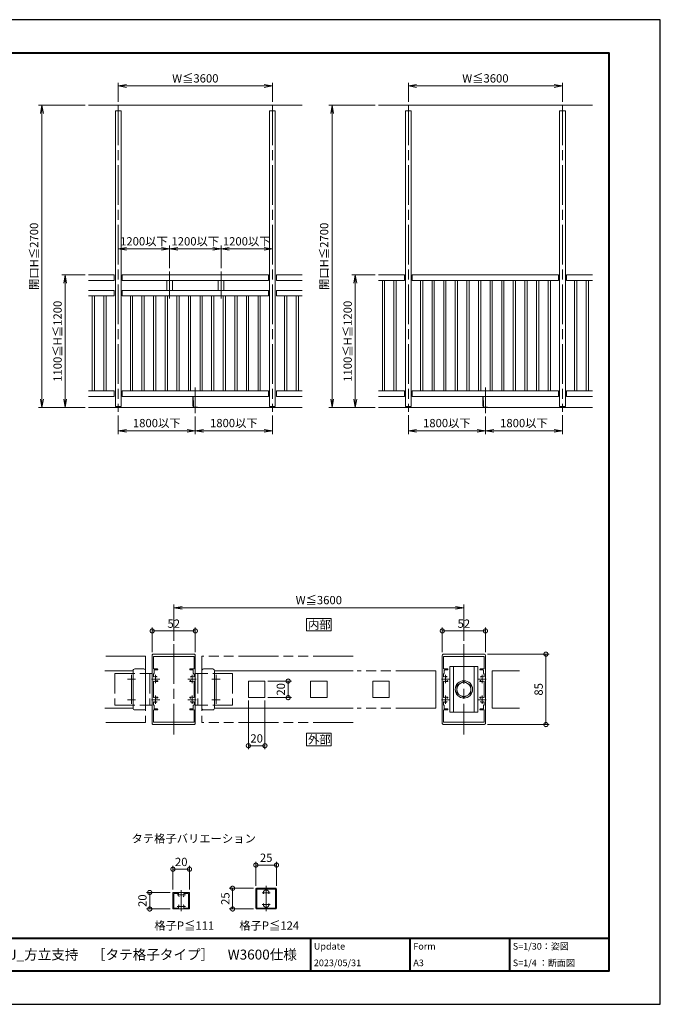
# Model space of a CAD drawing. Units: millimetres. Extents: x 0 to 1680, y 0 to 1188.
# Drawn here: x 907 to 1680, y 0 to 1188 of the extents above; entities that cross this region are included whole.
import ezdxf

# ---------------------------------------------------------------- set-up
doc = ezdxf.new("R2010")
doc.units = ezdxf.units.MM
doc.header["$LTSCALE"] = 4
for name, pattern in [('AM_ISO02W050', [7.5, 6, -1.5]), ('AM_ISO08W050', [18, 12, -1.5, 3, -1.5]), ('AM_ISO09W050', [22.5, 12, -1.5, 3, -1.5, 3, -1.5])]:
    doc.linetypes.add(name, pattern=pattern)
for name, color, linetype, lineweight in [('AM_0', 7, 'Continuous', 18), ('AM_1', 14, 'Continuous', 40), ('AM_11', 3, 'AM_ISO09W050', 9), ('AM_2', 40, 'Continuous', 9), ('AM_3', 6, 'AM_ISO02W050', 9), ('AM_5', 3, 'Continuous', 9), ('AM_7', 4, 'AM_ISO08W050', 9)]:
    doc.layers.add(name, color=color, linetype=linetype, lineweight=lineweight)
doc.layers.add('AM_VIEWS', color=1, linetype='Continuous', lineweight=25, plot=False)
doc.styles.add('ゴシック', font='msgothic.ttc')
doc.dimstyles.new('VF$0', dxfattribs={"dimtxt": 10, "dimasz": 10, "dimexe": 4, "dimexo": 4, "dimgap": 2.5, "dimtad": 1, "dimdsep": 46, "dimtxsty": 'ゴシック', "dimblk": 'DOTSMALL', "dimcen": 0, "dimclrd": 256, "dimclre": 256, "dimclrt": 2, "dimadec": 0, "dimazin": 2, "dimtp": 0.1, "dimtm": 0.1, "dimtfac": 0.71, "dimtmove": 0, "dimatfit": 3, "dimldrblk": 'OPEN30', "dimfxl": 1, "dimlwd": -1, "dimlwe": -1, "dimarcsym": 0})

# ---------------------------------------------------------------- blocks, each defined once
blk = doc.blocks.new('_DotSmall')
at = {"color": 0, "linetype": 'ByBlock', "const_width": 0.5}
blk.add_lwpolyline([(-0.0625, 0, 1), (0.0625, 0, 1)], format="xyb", close=True, dxfattribs=at)
blk = doc.blocks.new('*D18')
at = {"layer": 'AM_5', "linetype": 'Continuous'}
for p, q in [((1183, 366.5), (1183, 308)), ((1203, 366.5), (1203, 308)), ((1183, 312), (1203, 312))]:
    blk.add_line(p, q, dxfattribs=at)
at = {"layer": 'Defpoints', "color": 0}
for p in [(1183, 370.5), (1203, 370.5), (1203, 312)]:
    blk.add_point(p, dxfattribs=at)
at = {"layer": 'AM_5', "xscale": 10, "yscale": 10, "zscale": 10, "rotation": 180}
blk.add_blockref('_DotSmall', (1183, 312), dxfattribs=at)
at = {"layer": 'AM_5', "xscale": 10, "yscale": 10, "zscale": 10}
blk.add_blockref('_DotSmall', (1203, 312), dxfattribs=at)
at = {"layer": 'AM_5', "color": 2, "insert": (1193, 319.5), "char_height": 10, "attachment_point": 5, "style": 'ゴシック'}
blk.add_mtext('20', dxfattribs=at)
blk = doc.blocks.new('_Open30')
at = {"color": 0, "linetype": 'ByBlock', "lineweight": -2}
for p, q in [((-1, 0.267949), (0, 0)), ((0, 0), (-1, -0.267949)), ((0, 0), (-1, 0))]:
    blk.add_line(p, q, dxfattribs=at)
blk = doc.blocks.new('*D19')
at = {"layer": 'AM_5', "linetype": 'Continuous'}
for p, q in [((1206.5, 390), (1235, 390)), ((1231, 370), (1231, 390)), ((1206.5, 370), (1235, 370))]:
    blk.add_line(p, q, dxfattribs=at)
at = {"layer": 'Defpoints', "color": 0}
for p in [(1202.5, 390), (1231, 390), (1202.5, 370)]:
    blk.add_point(p, dxfattribs=at)
at = {"layer": 'AM_5', "xscale": 10, "yscale": 10, "zscale": 10}
for p, rotation in [((1231, 390), 90), ((1231, 370), 270)]:
    blk.add_blockref('_DotSmall', p, dxfattribs=dict(at, rotation=rotation))
at = {"layer": 'AM_5', "color": 2, "insert": (1223.5, 380), "char_height": 10, "attachment_point": 5, "rotation": 90, "style": 'ゴシック'}
blk.add_mtext('20', dxfattribs=at)
blk = doc.blocks.new('_Open')
at = {"color": 0, "linetype": 'ByBlock', "lineweight": -2}
for p, q in [((-1, 0.166667), (0, 0)), ((-1, -0.166667), (0, 0)), ((0, 0), (-1, 0))]:
    blk.add_line(p, q, dxfattribs=at)
blk = doc.blocks.new('*D20')
at = {"layer": 'AM_5', "linetype": 'Continuous'}
for p, q in [((1093, 438.5), (1093, 482.5)), ((1103, 478.5), (1433, 478.5)), ((1443, 438.5), (1443, 482.5))]:
    blk.add_line(p, q, dxfattribs=at)
at = {"layer": 'Defpoints', "color": 0}
for p in [(1443, 478.5), (1093, 434.5), (1443, 434.5)]:
    blk.add_point(p, dxfattribs=at)
at = {"layer": 'AM_5', "xscale": 10, "yscale": 10, "zscale": 10, "rotation": 180}
blk.add_blockref('_Open', (1093, 478.5), dxfattribs=at)
at = {"layer": 'AM_5', "xscale": 10, "yscale": 10, "zscale": 10}
blk.add_blockref('_Open', (1443, 478.5), dxfattribs=at)
at = {"layer": 'AM_5', "color": 2, "insert": (1268, 486.4), "char_height": 10, "attachment_point": 5, "style": 'ゴシック'}
blk.add_mtext('W≦3600', dxfattribs=at)
blk = doc.blocks.new('*D28')
at = {"layer": 'AM_5', "linetype": 'Continuous'}
for p, q in [((1192, 143), (1192, 172)), ((1192, 168), (1217, 168)), ((1217, 143), (1217, 172))]:
    blk.add_line(p, q, dxfattribs=at)
at = {"layer": 'Defpoints', "color": 0}
for p in [(1217, 168), (1192, 139), (1217, 139)]:
    blk.add_point(p, dxfattribs=at)
at = {"layer": 'AM_5', "xscale": 10, "yscale": 10, "zscale": 10, "rotation": 180}
blk.add_blockref('_DotSmall', (1192, 168), dxfattribs=at)
at = {"layer": 'AM_5', "xscale": 10, "yscale": 10, "zscale": 10}
blk.add_blockref('_DotSmall', (1217, 168), dxfattribs=at)
at = {"layer": 'AM_5', "color": 2, "insert": (1204.5, 175.5), "char_height": 10, "attachment_point": 5, "style": 'ゴシック'}
blk.add_mtext('25', dxfattribs=at)
blk = doc.blocks.new('*D29')
at = {"layer": 'AM_5', "linetype": 'Continuous'}
for p, q in [((1092, 138.5), (1092, 167)), ((1112, 138.5), (1112, 167)), ((1092, 163), (1112, 163))]:
    blk.add_line(p, q, dxfattribs=at)
at = {"layer": 'Defpoints', "color": 0}
for p in [(1112, 163), (1092, 134.5), (1112, 134.5)]:
    blk.add_point(p, dxfattribs=at)
at = {"layer": 'AM_5', "xscale": 10, "yscale": 10, "zscale": 10, "rotation": 180}
blk.add_blockref('_DotSmall', (1092, 163), dxfattribs=at)
at = {"layer": 'AM_5', "xscale": 10, "yscale": 10, "zscale": 10}
blk.add_blockref('_DotSmall', (1112, 163), dxfattribs=at)
at = {"layer": 'AM_5', "color": 2, "insert": (1102, 170.5), "char_height": 10, "attachment_point": 5, "style": 'ゴシック'}
blk.add_mtext('20', dxfattribs=at)
blk = doc.blocks.new('*D30')
at = {"layer": 'AM_5', "linetype": 'Continuous'}
for p, q in [((1088.5, 135), (1060, 135)), ((1064, 135), (1064, 115)), ((1088.5, 115), (1060, 115))]:
    blk.add_line(p, q, dxfattribs=at)
at = {"layer": 'Defpoints', "color": 0}
for p in [(1092.5, 135), (1064, 115), (1092.5, 115)]:
    blk.add_point(p, dxfattribs=at)
at = {"layer": 'AM_5', "xscale": 10, "yscale": 10, "zscale": 10}
for p, rotation in [((1064, 135), 90), ((1064, 115), 270)]:
    blk.add_blockref('_DotSmall', p, dxfattribs=dict(at, rotation=rotation))
at = {"layer": 'AM_5', "color": 2, "insert": (1056.5, 125), "char_height": 10, "attachment_point": 5, "rotation": 90, "style": 'ゴシック'}
blk.add_mtext('20', dxfattribs=at)
blk = doc.blocks.new('*D31')
at = {"layer": 'AM_5', "linetype": 'Continuous'}
for p, q in [((1189, 140), (1160, 140)), ((1164, 140), (1164, 115)), ((1189, 115), (1160, 115))]:
    blk.add_line(p, q, dxfattribs=at)
at = {"layer": 'Defpoints', "color": 0}
for p in [(1193, 140), (1164, 115), (1193, 115)]:
    blk.add_point(p, dxfattribs=at)
at = {"layer": 'AM_5', "xscale": 10, "yscale": 10, "zscale": 10}
for p, rotation in [((1164, 140), 90), ((1164, 115), 270)]:
    blk.add_blockref('_DotSmall', p, dxfattribs=dict(at, rotation=rotation))
at = {"layer": 'AM_5', "color": 2, "insert": (1156.5, 127.5), "char_height": 10, "attachment_point": 5, "rotation": 90, "style": 'ゴシック'}
blk.add_mtext('25', dxfattribs=at)
blk = doc.blocks.new('*D37')
at = {"layer": 'AM_5', "linetype": 'Continuous'}
for p, q in [((1067, 425), (1067, 454.5)), ((1119, 425), (1119, 454.5)), ((1067, 450.5), (1119, 450.5))]:
    blk.add_line(p, q, dxfattribs=at)
at = {"layer": 'Defpoints', "color": 0}
for p in [(1119, 450.5), (1067, 421), (1119, 421)]:
    blk.add_point(p, dxfattribs=at)
at = {"layer": 'AM_5', "xscale": 10, "yscale": 10, "zscale": 10, "rotation": 180}
blk.add_blockref('_DotSmall', (1067, 450.5), dxfattribs=at)
at = {"layer": 'AM_5', "xscale": 10, "yscale": 10, "zscale": 10}
blk.add_blockref('_DotSmall', (1119, 450.5), dxfattribs=at)
at = {"layer": 'AM_5', "color": 2, "insert": (1093, 458), "char_height": 10, "attachment_point": 5, "style": 'ゴシック'}
blk.add_mtext('52', dxfattribs=at)
blk = doc.blocks.new('*D38')
at = {"layer": 'AM_5', "linetype": 'Continuous'}
for p, q in [((1417, 425), (1417, 454.5)), ((1469, 425), (1469, 454.5)), ((1417, 450.5), (1469, 450.5))]:
    blk.add_line(p, q, dxfattribs=at)
at = {"layer": 'Defpoints', "color": 0}
for p in [(1469, 450.5), (1417, 421), (1469, 421)]:
    blk.add_point(p, dxfattribs=at)
at = {"layer": 'AM_5', "xscale": 10, "yscale": 10, "zscale": 10, "rotation": 180}
blk.add_blockref('_DotSmall', (1417, 450.5), dxfattribs=at)
at = {"layer": 'AM_5', "xscale": 10, "yscale": 10, "zscale": 10}
blk.add_blockref('_DotSmall', (1469, 450.5), dxfattribs=at)
at = {"layer": 'AM_5', "color": 2, "insert": (1443, 458), "char_height": 10, "attachment_point": 5, "style": 'ゴシック'}
blk.add_mtext('52', dxfattribs=at)
blk = doc.blocks.new('*D39')
at = {"layer": 'AM_5', "linetype": 'Continuous'}
for p, q in [((1471.5, 422.5), (1546, 422.5)), ((1542, 337.5), (1542, 422.5)), ((1471.5, 337.5), (1546, 337.5))]:
    blk.add_line(p, q, dxfattribs=at)
at = {"layer": 'Defpoints', "color": 0}
for p in [(1467.5, 422.5), (1542, 422.5), (1467.5, 337.5)]:
    blk.add_point(p, dxfattribs=at)
at = {"layer": 'AM_5', "xscale": 10, "yscale": 10, "zscale": 10}
for p, rotation in [((1542, 422.5), 90), ((1542, 337.5), 270)]:
    blk.add_blockref('_DotSmall', p, dxfattribs=dict(at, rotation=rotation))
at = {"layer": 'AM_5', "color": 2, "insert": (1534.5, 380), "char_height": 10, "attachment_point": 5, "rotation": 90, "style": 'ゴシック'}
blk.add_mtext('85', dxfattribs=at)
blk = doc.blocks.new('*D40')
at = {"layer": 'AM_5', "linetype": 'Continuous'}
for p, q in [((1026, 1088.7), (1026, 1112)), ((1036, 1108), (1202, 1108)), ((1212, 1088.7), (1212, 1112))]:
    blk.add_line(p, q, dxfattribs=at)
at = {"layer": 'Defpoints', "color": 0}
for p in [(1212, 1108), (1026, 1084.7), (1212, 1084.7)]:
    blk.add_point(p, dxfattribs=at)
at = {"layer": 'AM_5', "xscale": 10, "yscale": 10, "zscale": 10, "rotation": 180}
blk.add_blockref('_Open', (1026, 1108), dxfattribs=at)
at = {"layer": 'AM_5', "xscale": 10, "yscale": 10, "zscale": 10}
blk.add_blockref('_Open', (1212, 1108), dxfattribs=at)
at = {"layer": 'AM_5', "color": 2, "insert": (1119, 1115.9), "char_height": 10, "attachment_point": 5, "style": 'ゴシック'}
blk.add_mtext('W≦3600', dxfattribs=at)
blk = doc.blocks.new('*D41')
at = {"layer": 'AM_5', "linetype": 'Continuous'}
for p, q in [((1026, 710.3), (1026, 688)), ((1119, 709.3), (1119, 688)), ((1036, 692), (1109, 692))]:
    blk.add_line(p, q, dxfattribs=at)
at = {"layer": 'Defpoints', "color": 0}
for p in [(1026, 714.3), (1119, 713.3), (1119, 692)]:
    blk.add_point(p, dxfattribs=at)
at = {"layer": 'AM_5', "xscale": 10, "yscale": 10, "zscale": 10, "rotation": 180}
blk.add_blockref('_Open', (1026, 692), dxfattribs=at)
at = {"layer": 'AM_5', "xscale": 10, "yscale": 10, "zscale": 10}
blk.add_blockref('_Open', (1119, 692), dxfattribs=at)
at = {"layer": 'AM_5', "color": 2, "insert": (1072.5, 700), "char_height": 10, "attachment_point": 5, "style": 'ゴシック'}
blk.add_mtext('1800以下', dxfattribs=at)
blk = doc.blocks.new('*D42')
at = {"layer": 'AM_5', "linetype": 'Continuous'}
for p, q in [((1119, 709.3), (1119, 688)), ((1212, 710.3), (1212, 688)), ((1129, 692), (1202, 692))]:
    blk.add_line(p, q, dxfattribs=at)
at = {"layer": 'Defpoints', "color": 0}
for p in [(1119, 713.3), (1212, 714.3), (1212, 692)]:
    blk.add_point(p, dxfattribs=at)
at = {"layer": 'AM_5', "xscale": 10, "yscale": 10, "zscale": 10, "rotation": 180}
blk.add_blockref('_Open', (1119, 692), dxfattribs=at)
at = {"layer": 'AM_5', "xscale": 10, "yscale": 10, "zscale": 10}
blk.add_blockref('_Open', (1212, 692), dxfattribs=at)
at = {"layer": 'AM_5', "color": 2, "insert": (1165.5, 700), "char_height": 10, "attachment_point": 5, "style": 'ゴシック'}
blk.add_mtext('1800以下', dxfattribs=at)
blk = doc.blocks.new('*D43')
at = {"layer": 'AM_5', "linetype": 'Continuous'}
for p, q in [((986, 880), (958, 880)), ((962, 870), (962, 730)), ((986, 720), (958, 720))]:
    blk.add_line(p, q, dxfattribs=at)
at = {"layer": 'Defpoints', "color": 0}
for p in [(990, 880), (962, 720), (990, 720)]:
    blk.add_point(p, dxfattribs=at)
at = {"layer": 'AM_5', "xscale": 10, "yscale": 10, "zscale": 10}
for p, rotation in [((962, 880), 90), ((962, 720), 270)]:
    blk.add_blockref('_Open', p, dxfattribs=dict(at, rotation=rotation))
at = {"layer": 'AM_5', "color": 2, "insert": (954.1, 800), "char_height": 10, "attachment_point": 5, "rotation": 90, "style": 'ゴシック'}
blk.add_mtext('1100≦H≦1200', dxfattribs=at)
blk = doc.blocks.new('*D44')
at = {"layer": 'AM_5', "linetype": 'Continuous'}
for p, q in [((986, 1085), (930, 1085)), ((934, 1075), (934, 730)), ((986, 720), (930, 720))]:
    blk.add_line(p, q, dxfattribs=at)
at = {"layer": 'Defpoints', "color": 0}
for p in [(990, 1085), (934, 720), (990, 720)]:
    blk.add_point(p, dxfattribs=at)
at = {"layer": 'AM_5', "xscale": 10, "yscale": 10, "zscale": 10}
for p, rotation in [((934, 1085), 90), ((934, 720), 270)]:
    blk.add_blockref('_Open', p, dxfattribs=dict(at, rotation=rotation))
at = {"layer": 'AM_5', "color": 2, "insert": (925.7, 902.5), "char_height": 10, "attachment_point": 5, "rotation": 90, "style": 'ゴシック'}
blk.add_mtext('開口H≦2700', dxfattribs=at)
blk = doc.blocks.new('*D45')
at = {"layer": 'AM_5', "linetype": 'Continuous'}
for p, q in [((1088, 888), (1088, 915.4)), ((1078, 911.4), (1036, 911.4))]:
    blk.add_line(p, q, dxfattribs=at)
at = {"layer": 'Defpoints', "color": 0}
for p in [(1026, 911.4), (1026, 884), (1088, 884)]:
    blk.add_point(p, dxfattribs=at)
at = {"layer": 'AM_5', "xscale": 10, "yscale": 10, "zscale": 10, "rotation": 180}
blk.add_blockref('_Open', (1026, 911.4), dxfattribs=at)
at = {"layer": 'AM_5', "xscale": 10, "yscale": 10, "zscale": 10}
blk.add_blockref('_Open', (1088, 911.4), dxfattribs=at)
at = {"layer": 'AM_5', "color": 2, "insert": (1057, 919.3), "char_height": 10, "attachment_point": 5, "style": 'ゴシック'}
blk.add_mtext('1200以下', dxfattribs=at)
blk = doc.blocks.new('*D46')
at = {"layer": 'AM_5', "linetype": 'Continuous'}
for p, q in [((1088, 888), (1088, 915.4)), ((1150, 888), (1150, 915.4)), ((1098, 911.4), (1140, 911.4))]:
    blk.add_line(p, q, dxfattribs=at)
at = {"layer": 'Defpoints', "color": 0}
for p in [(1150, 911.4), (1088, 884), (1150, 884)]:
    blk.add_point(p, dxfattribs=at)
at = {"layer": 'AM_5', "xscale": 10, "yscale": 10, "zscale": 10, "rotation": 180}
blk.add_blockref('_Open', (1088, 911.4), dxfattribs=at)
at = {"layer": 'AM_5', "xscale": 10, "yscale": 10, "zscale": 10}
blk.add_blockref('_Open', (1150, 911.4), dxfattribs=at)
at = {"layer": 'AM_5', "color": 2, "insert": (1119, 919.3), "char_height": 10, "attachment_point": 5, "style": 'ゴシック'}
blk.add_mtext('1200以下', dxfattribs=at)
blk = doc.blocks.new('*D47')
at = {"layer": 'AM_5', "linetype": 'Continuous'}
for p, q in [((1150, 888), (1150, 915.4)), ((1160, 911.4), (1202, 911.4))]:
    blk.add_line(p, q, dxfattribs=at)
at = {"layer": 'Defpoints', "color": 0}
for p in [(1212, 911.4), (1150, 884), (1212, 884)]:
    blk.add_point(p, dxfattribs=at)
at = {"layer": 'AM_5', "xscale": 10, "yscale": 10, "zscale": 10, "rotation": 180}
blk.add_blockref('_Open', (1150, 911.4), dxfattribs=at)
at = {"layer": 'AM_5', "xscale": 10, "yscale": 10, "zscale": 10}
blk.add_blockref('_Open', (1212, 911.4), dxfattribs=at)
at = {"layer": 'AM_5', "color": 2, "insert": (1181, 919.3), "char_height": 10, "attachment_point": 5, "style": 'ゴシック'}
blk.add_mtext('1200以下', dxfattribs=at)
blk = doc.blocks.new('*D48')
at = {"layer": 'AM_5', "linetype": 'Continuous'}
for p, q in [((1376, 710.7), (1376, 688)), ((1469, 709.3), (1469, 688)), ((1386, 692), (1459, 692))]:
    blk.add_line(p, q, dxfattribs=at)
at = {"layer": 'Defpoints', "color": 0}
for p in [(1376, 714.7), (1469, 713.3), (1469, 692)]:
    blk.add_point(p, dxfattribs=at)
at = {"layer": 'AM_5', "xscale": 10, "yscale": 10, "zscale": 10, "rotation": 180}
blk.add_blockref('_Open', (1376, 692), dxfattribs=at)
at = {"layer": 'AM_5', "xscale": 10, "yscale": 10, "zscale": 10}
blk.add_blockref('_Open', (1469, 692), dxfattribs=at)
at = {"layer": 'AM_5', "color": 2, "insert": (1422.5, 700), "char_height": 10, "attachment_point": 5, "style": 'ゴシック'}
blk.add_mtext('1800以下', dxfattribs=at)
blk = doc.blocks.new('*D49')
at = {"layer": 'AM_5', "linetype": 'Continuous'}
for p, q in [((1469, 709.3), (1469, 688)), ((1562, 710.7), (1562, 688)), ((1479, 692), (1552, 692))]:
    blk.add_line(p, q, dxfattribs=at)
at = {"layer": 'Defpoints', "color": 0}
for p in [(1469, 713.3), (1562, 714.7), (1562, 692)]:
    blk.add_point(p, dxfattribs=at)
at = {"layer": 'AM_5', "xscale": 10, "yscale": 10, "zscale": 10, "rotation": 180}
blk.add_blockref('_Open', (1469, 692), dxfattribs=at)
at = {"layer": 'AM_5', "xscale": 10, "yscale": 10, "zscale": 10}
blk.add_blockref('_Open', (1562, 692), dxfattribs=at)
at = {"layer": 'AM_5', "color": 2, "insert": (1515.5, 700), "char_height": 10, "attachment_point": 5, "style": 'ゴシック'}
blk.add_mtext('1800以下', dxfattribs=at)
blk = doc.blocks.new('*D50')
at = {"layer": 'AM_5', "linetype": 'Continuous'}
for p, q in [((1376, 1088.7), (1376, 1112)), ((1386, 1108), (1552, 1108)), ((1562, 1088.7), (1562, 1112))]:
    blk.add_line(p, q, dxfattribs=at)
at = {"layer": 'Defpoints', "color": 0}
for p in [(1562, 1108), (1376, 1084.7), (1562, 1084.7)]:
    blk.add_point(p, dxfattribs=at)
at = {"layer": 'AM_5', "xscale": 10, "yscale": 10, "zscale": 10, "rotation": 180}
blk.add_blockref('_Open', (1376, 1108), dxfattribs=at)
at = {"layer": 'AM_5', "xscale": 10, "yscale": 10, "zscale": 10}
blk.add_blockref('_Open', (1562, 1108), dxfattribs=at)
at = {"layer": 'AM_5', "color": 2, "insert": (1469, 1115.9), "char_height": 10, "attachment_point": 5, "style": 'ゴシック'}
blk.add_mtext('W≦3600', dxfattribs=at)
blk = doc.blocks.new('*D51')
at = {"layer": 'AM_5', "linetype": 'Continuous'}
for p, q in [((1336, 880), (1308, 880)), ((1312, 870), (1312, 730)), ((1336, 720), (1308, 720))]:
    blk.add_line(p, q, dxfattribs=at)
at = {"layer": 'Defpoints', "color": 0}
for p in [(1340, 880), (1312, 720), (1340, 720)]:
    blk.add_point(p, dxfattribs=at)
at = {"layer": 'AM_5', "xscale": 10, "yscale": 10, "zscale": 10}
for p, rotation in [((1312, 880), 90), ((1312, 720), 270)]:
    blk.add_blockref('_Open', p, dxfattribs=dict(at, rotation=rotation))
at = {"layer": 'AM_5', "color": 2, "insert": (1304.1, 800), "char_height": 10, "attachment_point": 5, "rotation": 90, "style": 'ゴシック'}
blk.add_mtext('1100≦H≦1200', dxfattribs=at)
blk = doc.blocks.new('*D52')
at = {"layer": 'AM_5', "linetype": 'Continuous'}
for p, q in [((1336, 1085), (1280, 1085)), ((1284, 1075), (1284, 730)), ((1336, 720), (1280, 720))]:
    blk.add_line(p, q, dxfattribs=at)
at = {"layer": 'Defpoints', "color": 0}
for p in [(1340, 1085), (1284, 720), (1340, 720)]:
    blk.add_point(p, dxfattribs=at)
at = {"layer": 'AM_5', "xscale": 10, "yscale": 10, "zscale": 10}
for p, rotation in [((1284, 1085), 90), ((1284, 720), 270)]:
    blk.add_blockref('_Open', p, dxfattribs=dict(at, rotation=rotation))
at = {"layer": 'AM_5', "color": 2, "insert": (1275.7, 902.5), "char_height": 10, "attachment_point": 5, "rotation": 90, "style": 'ゴシック'}
blk.add_mtext('開口H≦2700', dxfattribs=at)

msp = doc.modelspace()

# ---------------------------------------------------------------- linework, layer by layer
at = {"layer": 'AM_0'}
for p, q in [((1022.533, 1078), (1029.467, 1078)), ((1022.533, 1078), (1022.533, 721.333)), ((1029.467, 1078), (1029.467, 721.333)), ((1208.533, 1078), (1215.467, 1078)), ((1208.533, 1078), (1208.533, 721.333)), ((1215.467, 1078), (1215.467, 721.333)), ((1372.533, 1078), (1379.467, 1078)), ((1372.533, 1078), (1372.533, 721.333)), ((1379.467, 1078), (1379.467, 721.333)), ((1558.533, 1078), (1565.467, 1078)), ((1558.533, 1078), (1558.533, 721.333)), ((1565.467, 1078), (1565.467, 721.333)), ((1021.2, 880), (990, 880)), ((1021.2, 880), (1021.2, 873.333)), ((1030.8, 880), (1207.2, 880)), ((1030.8, 880), (1030.8, 873.333)), ((1207.2, 880), (1207.2, 873.333)), ((1216.8, 880), (1248, 880)), ((1216.8, 880), (1216.8, 873.333)), ((1371.2, 880), (1340, 880)), ((1371.2, 880), (1371.2, 873.333)), ((1380.8, 880), (1557.2, 880)), ((1380.8, 880), (1380.8, 873.333)), ((1557.2, 880), (1557.2, 873.333)), ((1566.8, 880), (1598, 880)), ((1566.8, 880), (1566.8, 873.333)), ((1021.2, 873.333), (990, 873.333)), ((1030.8, 873.333), (1207.2, 873.333)), ((1084.667, 873.333), (1084.667, 861.333)), ((1091.333, 873.333), (1091.333, 861.333)), ((1146.667, 873.333), (1146.667, 861.333)), ((1153.333, 873.333), (1153.333, 861.333)), ((1216.8, 873.333), (1248, 873.333)), ((1371.2, 873.333), (1340, 873.333)), ((1344.667, 873.333), (1344.667, 740)), ((1347.333, 873.333), (1347.333, 740)), ((1358.667, 873.333), (1358.667, 740)), ((1361.333, 873.333), (1361.333, 740)), ((1380.8, 873.333), (1557.2, 873.333)), ((1390.667, 873.333), (1390.667, 740)), ((1393.333, 873.333), (1393.333, 740)), ((1404.667, 873.333), (1404.667, 740)), ((1407.333, 873.333), (1407.333, 740)), ((1418.667, 873.333), (1418.667, 740)), ((1421.333, 873.333), (1421.333, 740)), ((1432.667, 873.333), (1432.667, 740)), ((1435.333, 873.333), (1435.333, 740)), ((1446.667, 873.333), (1446.667, 740)), ((1449.333, 873.333), (1449.333, 740)), ((1460.667, 873.333), (1460.667, 740)), ((1463.333, 873.333), (1463.333, 740)), ((1474.667, 873.333), (1474.667, 740)), ((1477.333, 873.333), (1477.333, 740)), ((1488.667, 873.333), (1488.667, 740)), ((1491.333, 873.333), (1491.333, 740)), ((1502.667, 873.333), (1502.667, 740)), ((1505.333, 873.333), (1505.333, 740)), ((1516.667, 873.333), (1516.667, 740)), ((1519.333, 873.333), (1519.333, 740)), ((1530.667, 873.333), (1530.667, 740)), ((1533.333, 873.333), (1533.333, 740)), ((1544.667, 873.333), (1544.667, 740)), ((1547.333, 873.333), (1547.333, 740)), ((1566.8, 873.333), (1598, 873.333)), ((1576.667, 873.333), (1576.667, 740)), ((1579.333, 873.333), (1579.333, 740)), ((1590.667, 873.333), (1590.667, 740)), ((1593.333, 873.333), (1593.333, 740)), ((1021.2, 861.333), (990, 861.333)), ((1021.2, 854.667), (1021.2, 861.333)), ((1030.8, 861.333), (1207.2, 861.333)), ((1030.8, 861.333), (1030.8, 854.667)), ((1207.2, 861.333), (1207.2, 854.667)), ((1216.8, 861.333), (1248, 861.333)), ((1216.8, 854.667), (1216.8, 861.333)), ((1021.2, 854.667), (990, 854.667)), ((994.667, 854.667), (994.667, 740)), ((997.333, 854.667), (997.333, 740)), ((1008.667, 854.667), (1008.667, 740)), ((1011.333, 854.667), (1011.333, 740)), ((1030.8, 854.667), (1207.2, 854.667)), ((1040.667, 854.667), (1040.667, 740)), ((1043.333, 854.667), (1043.333, 740)), ((1054.667, 854.667), (1054.667, 740)), ((1057.333, 854.667), (1057.333, 740)), ((1068.667, 854.667), (1068.667, 740)), ((1071.333, 854.667), (1071.333, 740)), ((1082.667, 854.667), (1082.667, 740)), ((1085.333, 854.667), (1085.333, 740)), ((1096.667, 854.667), (1096.667, 740)), ((1099.333, 854.667), (1099.333, 740)), ((1110.667, 854.667), (1110.667, 740)), ((1113.333, 854.667), (1113.333, 740)), ((1124.667, 854.667), (1124.667, 740)), ((1127.333, 854.667), (1127.333, 740)), ((1138.667, 854.667), (1138.667, 740)), ((1141.333, 854.667), (1141.333, 740)), ((1152.667, 854.667), (1152.667, 740)), ((1155.333, 854.667), (1155.333, 740)), ((1166.667, 854.667), (1166.667, 740)), ((1169.333, 854.667), (1169.333, 740)), ((1180.667, 854.667), (1180.667, 740)), ((1183.333, 854.667), (1183.333, 740)), ((1194.667, 854.667), (1194.667, 740)), ((1197.333, 854.667), (1197.333, 740)), ((1216.8, 854.667), (1248, 854.667)), ((1226.667, 854.667), (1226.667, 740)), ((1229.333, 854.667), (1229.333, 740)), ((1240.667, 854.667), (1240.667, 740)), ((1243.333, 854.667), (1243.333, 740)), ((1021.2, 740), (990, 740)), ((1021.2, 733.333), (1021.2, 740)), ((1030.8, 740), (1207.2, 740)), ((1030.8, 733.333), (1030.8, 740)), ((1207.2, 733.333), (1207.2, 740)), ((1216.8, 740), (1248, 740)), ((1216.8, 733.333), (1216.8, 740)), ((1371.2, 740), (1340, 740)), ((1371.2, 733.333), (1371.2, 740)), ((1380.8, 740), (1557.2, 740)), ((1380.8, 733.333), (1380.8, 740)), ((1557.2, 733.333), (1557.2, 740)), ((1566.8, 740), (1598, 740)), ((1566.8, 733.333), (1566.8, 740)), ((1021.2, 733.333), (990, 733.333)), ((1030.8, 733.333), (1207.2, 733.333)), ((1115.8, 722), (1115.8, 733.333)), ((1116.333, 722), (1116.333, 733.333)), ((1116.333, 728.667), (1116.333, 720.267)), ((1116.333, 728.667), (1116.867, 728.667)), ((1116.867, 728.667), (1116.867, 720.533)), ((1216.8, 733.333), (1248, 733.333)), ((1371.2, 733.333), (1340, 733.333)), ((1380.8, 733.333), (1557.2, 733.333)), ((1465.8, 722), (1465.8, 733.333)), ((1466.333, 722), (1466.333, 733.333)), ((1466.333, 728.667), (1466.333, 720.267)), ((1466.333, 728.667), (1466.867, 728.667)), ((1466.867, 728.667), (1466.867, 720.533)), ((1566.8, 733.333), (1598, 733.333)), ((1022.533, 721.333), (1029.467, 721.333)), ((1115.8, 722), (1116.333, 722)), ((1121.667, 720), (1116.6, 720)), ((1121.667, 720.533), (1116.867, 720.533)), ((1121.667, 720.533), (1121.667, 720)), ((1208.533, 721.333), (1215.467, 721.333)), ((1372.533, 721.333), (1379.467, 721.333)), ((1465.8, 722), (1466.333, 722)), ((1471.667, 720), (1466.6, 720)), ((1471.667, 720.533), (1466.867, 720.533)), ((1471.667, 720.533), (1471.667, 720)), ((1558.533, 721.333), (1565.467, 721.333)), ((1067, 392.8), (1067, 421)), ((1068.5, 405.2), (1068.5, 419.6)), ((1068.5, 419.6), (1117.5, 419.6)), ((1068.502, 422.5), (1117.498, 422.5)), ((1117.5, 405.2), (1117.5, 419.6)), ((1119, 392.8), (1119, 421)), ((1417, 392.8), (1417, 421)), ((1418.5, 405.2), (1418.5, 419.6)), ((1418.5, 419.6), (1467.5, 419.6)), ((1418.502, 422.5), (1467.498, 422.5)), ((1467.5, 405.2), (1467.5, 419.6)), ((1469, 392.8), (1469, 421)), ((1046, 404.7), (1057, 404.7)), ((1069, 404.7), (1073.1, 404.7)), ((1117, 404.7), (1112.9, 404.7)), ((1140, 404.7), (1129, 404.7)), ((1419, 404.7), (1423.1, 404.7)), ((1426, 407.5), (1426, 352.5)), ((1426, 407.5), (1460, 407.5)), ((1430.5, 407.5), (1430.5, 352.5)), ((1455.5, 407.5), (1455.5, 352.5)), ((1460, 407.5), (1460, 352.5)), ((1467, 404.7), (1462.9, 404.7)), ((1044, 402.5), (1010, 402.5)), ((1044, 357.3), (1044, 402.7)), ((1059, 357.3), (1059, 402.7)), ((1059, 399), (1067, 399)), ((1067, 399), (1067, 361)), ((1067.3, 392.5), (1067, 392.8)), ((1067.3, 392.5), (1067, 392.2)), ((1067, 367.8), (1067, 392.2)), ((1069.4, 399.5), (1068.4, 398.5)), ((1068.4, 395.546), (1068.4, 398.5)), ((1069.4, 403), (1069.4, 399.5)), ((1069.9, 403.5), (1073.1, 403.5)), ((1116.1, 403.5), (1112.9, 403.5)), ((1116.6, 403), (1116.6, 399.5)), ((1116.6, 399.5), (1117.6, 398.5)), ((1117.6, 395.546), (1117.6, 398.5)), ((1118.7, 392.5), (1119, 392.8)), ((1118.7, 392.5), (1119, 392.2)), ((1127, 399), (1119, 399)), ((1119, 399), (1119, 361)), ((1119, 367.8), (1119, 392.2)), ((1127, 357.3), (1127, 402.7)), ((1142, 357.3), (1142, 402.7)), ((1142, 402.5), (1309.25, 402.5)), ((1417.3, 392.5), (1417, 392.8)), ((1417.3, 392.5), (1417, 392.2)), ((1417, 367.8), (1417, 392.2)), ((1419.4, 399.5), (1418.4, 398.5)), ((1418.4, 395.546), (1418.4, 398.5)), ((1419.4, 403), (1419.4, 399.5)), ((1419.9, 403.5), (1423.1, 403.5)), ((1466.1, 403.5), (1462.9, 403.5)), ((1466.6, 403), (1466.6, 399.5)), ((1466.6, 399.5), (1467.6, 398.5)), ((1467.6, 395.546), (1467.6, 398.5)), ((1468.7, 392.5), (1469, 392.8)), ((1468.7, 392.5), (1469, 392.2)), ((1469, 367.8), (1469, 392.2)), ((1068.4, 370.546), (1068.4, 389.454)), ((1073.7, 389.3), (1071, 389.3)), ((1072.75, 391.051), (1072.75, 390.3)), ((1072.75, 390.3), (1073.2, 390.3)), ((1073.7, 389.8), (1073.7, 389.3)), ((1112.3, 389.8), (1112.3, 389.3)), ((1112.3, 389.3), (1115, 389.3)), ((1113.25, 390.3), (1112.8, 390.3)), ((1113.25, 391.051), (1113.25, 390.3)), ((1117.6, 370.546), (1117.6, 389.454)), ((1183, 389.5), (1183, 370.5)), ((1202.5, 390), (1183.5, 390)), ((1203, 389.5), (1203, 370.5)), ((1258, 389.5), (1258, 370.5)), ((1277.5, 390), (1258.5, 390)), ((1278, 389.5), (1278, 370.5)), ((1418.4, 370.546), (1418.4, 389.454)), ((1423.7, 389.3), (1421, 389.3)), ((1422.75, 391.051), (1422.75, 390.3)), ((1422.75, 390.3), (1423.2, 390.3)), ((1423.7, 389.8), (1423.7, 389.3)), ((1434.5, 384.908), (1443, 389.815)), ((1434.5, 384.908), (1434.5, 375.093)), ((1443, 389.815), (1451.5, 384.908)), ((1451.5, 384.908), (1451.5, 375.093)), ((1462.3, 389.8), (1462.3, 389.3)), ((1462.3, 389.3), (1465, 389.3)), ((1463.25, 390.3), (1462.8, 390.3)), ((1463.25, 391.051), (1463.25, 390.3)), ((1467.6, 370.546), (1467.6, 389.454)), ((1073.7, 370.7), (1071, 370.7)), ((1072.75, 368.949), (1072.75, 369.7)), ((1072.75, 369.7), (1073.2, 369.7)), ((1073.7, 370.2), (1073.7, 370.7)), ((1112.3, 370.2), (1112.3, 370.7)), ((1112.3, 370.7), (1115, 370.7)), ((1113.25, 369.7), (1112.8, 369.7)), ((1113.25, 368.949), (1113.25, 369.7)), ((1202.5, 370), (1183.5, 370)), ((1277.5, 370), (1258.5, 370)), ((1423.7, 370.7), (1421, 370.7)), ((1422.75, 368.949), (1422.75, 369.7)), ((1422.75, 369.7), (1423.2, 369.7)), ((1423.7, 370.2), (1423.7, 370.7)), ((1434.5, 375.093), (1443, 370.185)), ((1443, 370.185), (1451.5, 375.093)), ((1462.3, 370.2), (1462.3, 370.7)), ((1462.3, 370.7), (1465, 370.7)), ((1463.25, 369.7), (1462.8, 369.7)), ((1463.25, 368.949), (1463.25, 369.7)), ((1044, 357.5), (1010, 357.5)), ((1059, 361), (1067, 361)), ((1067.3, 367.5), (1067, 367.8)), ((1067.3, 367.5), (1067, 367.2)), ((1067, 339), (1067, 367.2)), ((1068.4, 361.5), (1068.4, 364.454)), ((1069.4, 360.5), (1068.4, 361.5)), ((1069.4, 357), (1069.4, 360.5)), ((1069.9, 356.5), (1073.1, 356.5)), ((1116.1, 356.5), (1112.9, 356.5)), ((1116.6, 360.5), (1117.6, 361.5)), ((1116.6, 357), (1116.6, 360.5)), ((1117.6, 361.5), (1117.6, 364.454)), ((1118.7, 367.5), (1119, 367.8)), ((1118.7, 367.5), (1119, 367.2)), ((1119, 339), (1119, 367.2)), ((1127, 361), (1119, 361)), ((1142, 357.5), (1309.25, 357.5)), ((1417.3, 367.5), (1417, 367.8)), ((1417.3, 367.5), (1417, 367.2)), ((1417, 339), (1417, 367.2)), ((1418.4, 361.5), (1418.4, 364.454)), ((1419.4, 360.5), (1418.4, 361.5)), ((1419.4, 357), (1419.4, 360.5)), ((1419.9, 356.5), (1423.1, 356.5)), ((1466.1, 356.5), (1462.9, 356.5)), ((1466.6, 360.5), (1467.6, 361.5)), ((1466.6, 357), (1466.6, 360.5)), ((1467.6, 361.5), (1467.6, 364.454)), ((1468.7, 367.5), (1469, 367.8)), ((1468.7, 367.5), (1469, 367.2)), ((1469, 339), (1469, 367.2)), ((1046, 355.3), (1057, 355.3)), ((1068.5, 340.4), (1068.5, 354.8)), ((1069, 355.3), (1073.1, 355.3)), ((1117, 355.3), (1112.9, 355.3)), ((1117.5, 340.4), (1117.5, 354.8)), ((1140, 355.3), (1129, 355.3)), ((1418.5, 340.4), (1418.5, 354.8)), ((1419, 355.3), (1423.1, 355.3)), ((1460, 352.5), (1426, 352.5)), ((1467, 355.3), (1462.9, 355.3)), ((1467.5, 340.4), (1467.5, 354.8)), ((1068.5, 340.4), (1117.5, 340.4)), ((1068.502, 337.5), (1117.498, 337.5)), ((1418.5, 340.4), (1467.5, 340.4)), ((1418.502, 337.5), (1467.498, 337.5)), ((1092, 134.5), (1092, 115.5)), ((1092.5, 135), (1111.5, 135)), ((1093.2, 133.8), (1098.429, 133.8)), ((1093.2, 133.8), (1093.2, 116.2)), ((1105.571, 133.8), (1110.8, 133.8)), ((1110.8, 133.8), (1110.8, 116.2)), ((1112, 134.5), (1112, 115.5)), ((1192, 139), (1192, 116)), ((1216, 140), (1193, 140)), ((1193.2, 139), (1193.2, 116)), ((1202.961, 139), (1193.2, 139)), ((1215.8, 139), (1206.039, 139)), ((1215.8, 116), (1215.8, 139)), ((1217, 116), (1217, 139)), ((1092.5, 115), (1111.5, 115)), ((1093.2, 116.2), (1098.429, 116.2)), ((1105.571, 116.2), (1110.8, 116.2)), ((1193, 115), (1216, 115)), ((1193.2, 116), (1202.961, 116)), ((1206.039, 116), (1215.8, 116))]:
    msp.add_line(p, q, dxfattribs=at)
for points in [[(1253, 450.5), (1283, 450.5), (1283, 465.5), (1253, 465.5)], [(1253, 312.012), (1283, 312.012), (1283, 327.012), (1253, 327.012)]]:
    msp.add_lwpolyline(points, close=True, dxfattribs=at)
for radius in [10.5, 8.5]:
    msp.add_circle((1443, 380), radius, dxfattribs=at)
for centre, radius, start, end in [((1116.6, 720.267), 0.267, 180, 270), ((1466.6, 720.267), 0.267, 180, 270), ((1068.5, 421), 1.5, 89.933841, 180), ((1117.5, 421), 1.5, 0, 90.066159), ((1418.5, 421), 1.5, 89.933841, 180), ((1467.5, 421), 1.5, 0, 90.066159), ((1046, 402.7), 2, 89.999999, 180.000009), ((1057, 402.7), 2, 0, 90.000003), ((1069, 405.2), 0.5, 180, 270), ((1073.1, 404.1), 0.6, 270, 90), ((1112.9, 404.1), 0.6, 90, 270), ((1117, 405.2), 0.5, 270, 0), ((1129, 402.7), 2, 89.999997, 180), ((1140, 402.7), 2, 359.999991, 90.000001), ((1419, 405.2), 0.5, 180, 270), ((1423.1, 404.1), 0.6, 270, 90), ((1462.9, 404.1), 0.6, 90, 270), ((1467, 405.2), 0.5, 270, 0), ((1068.9, 395.546), 0.5, 180, 304.58107), ((1071, 392.5), 3.2, 70.06701, 124.58107), ((1069.9, 403), 0.5, 90, 180), ((1071.75, 394.568), 1, 359.999321, 70.06701), ((1114.25, 394.568), 1, 109.93299, 180.000679), ((1115, 392.5), 3.2, 55.41893, 109.93299), ((1116.1, 403), 0.5, 0, 90), ((1117.1, 395.546), 0.5, 235.41893, 0), ((1418.9, 395.546), 0.5, 180, 304.58107), ((1421, 392.5), 3.2, 70.06701, 124.58107), ((1419.9, 403), 0.5, 90, 180), ((1421.75, 394.568), 1, 359.999321, 70.06701), ((1464.25, 394.568), 1, 109.93299, 180.000679), ((1465, 392.5), 3.2, 55.41893, 109.93299), ((1466.1, 403), 0.5, 0, 90), ((1467.1, 395.546), 0.5, 235.41893, 0), ((1068.9, 389.454), 0.5, 55.41893, 180), ((1071, 392.5), 3.2, 235.41893, 270), ((1073.2, 389.8), 0.5, 0, 90), ((1112.8, 389.8), 0.5, 90, 180), ((1115, 392.5), 3.2, 270, 304.58107), ((1117.1, 389.454), 0.5, 0, 124.58107), ((1183.5, 389.5), 0.5, 90, 180), ((1202.5, 389.5), 0.5, 0.000036, 90.000018), ((1258.5, 389.5), 0.5, 90, 180), ((1277.5, 389.5), 0.5, 0.000036, 90.000018), ((1418.9, 389.454), 0.5, 55.41893, 180), ((1421, 392.5), 3.2, 235.41893, 270), ((1423.2, 389.8), 0.5, 0, 90), ((1462.8, 389.8), 0.5, 90, 180), ((1465, 392.5), 3.2, 270, 304.58107), ((1467.1, 389.454), 0.5, 0, 124.58107), ((1068.9, 370.546), 0.5, 180, 304.58107), ((1071, 367.5), 3.2, 90, 124.58107), ((1073.2, 370.2), 0.5, 270, 0), ((1112.8, 370.2), 0.5, 180, 270), ((1115, 367.5), 3.2, 55.41893, 90), ((1117.1, 370.546), 0.5, 235.41893, 0), ((1183.5, 370.5), 0.5, 180, 270), ((1202.5, 370.5), 0.5, 269.999999, 0.000036), ((1258.5, 370.5), 0.5, 180, 270), ((1277.5, 370.5), 0.5, 269.999999, 0.000036), ((1418.9, 370.546), 0.5, 180, 304.58107), ((1421, 367.5), 3.2, 90, 124.58107), ((1423.2, 370.2), 0.5, 270, 0), ((1462.8, 370.2), 0.5, 180, 270), ((1465, 367.5), 3.2, 55.41893, 90), ((1467.1, 370.546), 0.5, 235.41893, 0), ((1046, 357.3), 2, 179.999995, 269.999997), ((1057, 357.3), 2, 269.999997, 0), ((1068.9, 364.454), 0.5, 55.41893, 180), ((1071, 367.5), 3.2, 235.41893, 289.93299), ((1069.9, 357), 0.5, 180, 270), ((1071.75, 365.432), 1, 289.93299, 0.001058), ((1073.1, 355.9), 0.6, 270, 90), ((1112.9, 355.9), 0.6, 90, 270), ((1114.25, 365.432), 1, 179.998942, 250.06701), ((1115, 367.5), 3.2, 250.06701, 304.58107), ((1116.1, 357), 0.5, 270, 0), ((1117.1, 364.454), 0.5, 0, 124.58107), ((1129, 357.3), 2, 180, 270.000003), ((1140, 357.3), 2, 270.000003, 0.000005), ((1418.9, 364.454), 0.5, 55.41893, 180), ((1421, 367.5), 3.2, 235.41893, 289.93299), ((1419.9, 357), 0.5, 180, 270), ((1421.75, 365.432), 1, 289.93299, 0.001058), ((1423.1, 355.9), 0.6, 270, 90), ((1462.9, 355.9), 0.6, 90, 270), ((1464.25, 365.432), 1, 179.998942, 250.06701), ((1465, 367.5), 3.2, 250.06701, 304.58107), ((1466.1, 357), 0.5, 270, 0), ((1467.1, 364.454), 0.5, 0, 124.58107), ((1069, 354.8), 0.5, 90, 180), ((1117, 354.8), 0.5, 0, 90), ((1419, 354.8), 0.5, 90, 180), ((1467, 354.8), 0.5, 0, 90), ((1068.5, 339), 1.5, 180, 270.066159), ((1117.5, 339), 1.5, 269.933841, 0), ((1418.5, 339), 1.5, 180, 270.066159), ((1467.5, 339), 1.5, 269.933841, 0), ((1092.5, 134.5), 0.5, 89.999982, 179.999964), ((1098.429, 133.3), 0.5, 339.99497, 89.999436), ((1102, 132), 3.3, 159.994777, 222.125566), ((1102, 132), 3.3, 317.874364, 20.005125), ((1105.571, 133.3), 0.5, 89.998725, 200.005533), ((1111.5, 134.5), 0.5, 0, 89.999982), ((1193, 139), 1, 90, 180.00001), ((1204.5, 134.5), 3.4, 112.05416, 198.20996), ((1202.961, 138.3), 0.7, 292.05417, 90.000003), ((1206.039, 138.3), 0.7, 90.000003, 247.94584), ((1204.5, 134.5), 3.4, 341.79004, 67.945834), ((1216, 139), 1, 0, 90), ((1102, 118), 3.3, 137.874363, 200.005151), ((1102, 118), 3.3, 339.994875, 42.125581), ((1204.5, 120.5), 3.4, 161.79004, 247.94584), ((1204.5, 120.5), 3.4, 292.05417, 18.209959), ((1092.5, 115.5), 0.5, 179.999964, 270.000001), ((1098.429, 116.7), 0.5, 270.000564, 20.00503), ((1105.571, 116.7), 0.5, 159.994449, 270.001257), ((1111.5, 115.5), 0.5, 270.000018, 0), ((1193, 116), 1, 180.00001, 270), ((1202.961, 116.7), 0.7, 270, 67.945834), ((1206.039, 116.7), 0.7, 112.05416, 270), ((1216, 116), 1, 270, 0)]:
    msp.add_arc(centre, radius, start, end, dxfattribs=at)
at = {"layer": 'AM_1'}
for p, q in [((62, 80), (1618, 80)), ((1258, 80), (1258, 40)), ((1378, 80), (1378, 40)), ((1498, 80), (1498, 40))]:
    msp.add_line(p, q, dxfattribs=at)
msp.add_lwpolyline([(62, 40), (62, 1148), (1618, 1148), (1618, 40)], close=True, dxfattribs=at)
at = {"layer": 'AM_11'}
for p, q in [((1059, 420.012), (1010, 420.012)), ((1059, 420.012), (1059, 340.012)), ((1309.25, 420.012), (1127, 420.012)), ((1127, 420.012), (1127, 340.012)), ((1409, 402.512), (1314.25, 402.512)), ((1409, 402.512), (1409, 357.512)), ((1510, 402.512), (1477, 402.512)), ((1477, 402.512), (1477, 357.512)), ((1409, 357.512), (1314.25, 357.512)), ((1510, 357.512), (1477, 357.512)), ((1059, 340.012), (1010, 340.012)), ((1309.25, 340.012), (1127, 340.012))]:
    msp.add_line(p, q, dxfattribs=at)
at = {"layer": 'AM_11', "ltscale": 0.5}
for p, q in [((1333, 389.5), (1333, 370.5)), ((1352.5, 390), (1333.5, 390)), ((1353, 389.5), (1353, 370.5)), ((1352.5, 370), (1333.5, 370))]:
    msp.add_line(p, q, dxfattribs=at)
for centre, start, end in [((1333.5, 389.5), 90, 180), ((1352.5, 389.5), 0.000036, 90.000018), ((1333.5, 370.5), 180, 270), ((1352.5, 370.5), 269.999999, 0.000036)]:
    msp.add_arc(centre, 0.5, start, end, dxfattribs=at)
at = {"layer": 'AM_2'}
for p, q in [((990, 1085), (1248, 1085)), ((1340, 1085), (1598, 1085)), ((990, 720), (1248, 720)), ((1340, 720), (1598, 720))]:
    msp.add_line(p, q, dxfattribs=at)
at = {"layer": 'AM_3'}
for p, q in [((1022, 399), (1022, 361)), ((1022, 399), (1059, 399)), ((1064, 399), (1064, 361)), ((1122, 399), (1122, 361)), ((1164, 399), (1127, 399)), ((1164, 399), (1164, 361)), ((1022, 361), (1059, 361)), ((1164, 361), (1127, 361))]:
    msp.add_line(p, q, dxfattribs=at)
at = {"layer": 'AM_7'}
for p, q in [((1026, 1084.667), (1026, 714.667)), ((1212, 1084.667), (1212, 714.667)), ((1376, 1084.667), (1376, 714.667)), ((1562, 1084.667), (1562, 714.667)), ((1088, 884.02), (1088, 851.755)), ((1150, 884.02), (1150, 851.755)), ((1119, 744.037), (1119, 713.333)), ((1469, 744.037), (1469, 713.333)), ((1093, 434.5), (1093, 325.5)), ((1443, 434.5), (1443, 325.5)), ((1037, 392.5), (1047, 392.5)), ((1042, 397.5), (1042, 362.5)), ((1076, 392.5), (1066, 392.5)), ((1071, 397.5), (1071, 387.5)), ((1120, 392.5), (1110, 392.5)), ((1115, 397.5), (1115, 387.5)), ((1149, 392.5), (1139, 392.5)), ((1144, 397.5), (1144, 362.5)), ((1426, 392.5), (1416, 392.5)), ((1421, 397.5), (1421, 387.5)), ((1470, 392.5), (1460, 392.5)), ((1465, 397.5), (1465, 387.5)), ((1071, 372.5), (1071, 362.5)), ((1115, 372.5), (1115, 362.5)), ((1421, 372.5), (1421, 362.5)), ((1465, 372.5), (1465, 362.5)), ((1037, 367.5), (1047, 367.5)), ((1076, 367.5), (1066, 367.5)), ((1120, 367.5), (1110, 367.5)), ((1149, 367.5), (1139, 367.5)), ((1426, 367.5), (1416, 367.5)), ((1470, 367.5), (1460, 367.5)), ((1204.5, 112.206), (1204.5, 142.794)), ((1097, 132), (1107, 132)), ((1102, 112.206), (1102, 137.794)), ((1199.5, 134.5), (1209.5, 134.5)), ((1199.5, 120.5), (1209.5, 120.5)), ((1097, 118), (1107, 118))]:
    msp.add_line(p, q, dxfattribs=at)
at = {"layer": 'AM_VIEWS', "linetype": 'Continuous'}
msp.add_lwpolyline([(0, 0), (1680, 0), (1680, 1188), (0, 1188), (0, 0)], dxfattribs=at)

# ---------------------------------------------------------------- texts
at = {"layer": 'AM_0', "style": 'ゴシック'}
for s, height, p in [('内部', 10, (1255.005, 453)), ('外部', 10, (1255.005, 314.512)), ('タテ格子バリエーション', 10, (1042, 195)), ('格子P≦111', 10, (1069.513, 90)), ('格子P≦124', 10, (1172.013, 90)), ('Update', 8, (1262, 66)), ('Form', 8, (1382, 66)), ('S=1/30：姿図', 8, (1502, 66)), ('\u3000\u3000DL 改装用BL認定アルミ手すり\u3000BLT-80Pシリーズ\u3000BLT-80PBJ_方立支持\u3000［タテ格子タイプ］\u3000W3600仕様', 12, (402, 54)), ('2023/05/31', 8, (1262, 46)), ('A3', 8, (1382, 46)), ('S=1/4 ：断面図', 8, (1502, 46))]:
    msp.add_text(s, height=height, dxfattribs=at).set_placement(p)

# ---------------------------------------------------------------- dimensions: what is measured, and where the dimension line sits
at = {"layer": 'AM_5'}
for base, p1, p2, text, override, picture, middle in [((1212, 1108), (1026, 1084.667), (1212, 1084.667), 'W≦3600', {"dimblk": 'Open'}, '*D40', (1119, 1115.931)), ((1562, 1108), (1376, 1084.667), (1562, 1084.667), 'W≦3600', {"dimblk": 'Open'}, '*D50', (1469, 1115.931)), ((1026, 911.351), (1088, 884.02), (1026, 884.02), '1200以下', {"dimblk": 'Open', "dimse2": 1}, '*D45', (1057, 919.335)), ((1150, 911.351), (1088, 884.02), (1150, 884.02), '1200以下', {"dimblk": 'Open'}, '*D46', (1119, 919.335)), ((1212, 911.351), (1150, 884.02), (1212, 884.02), '1200以下', {"dimblk": 'Open', "dimse2": 1}, '*D47', (1181, 919.335)), ((1119, 692), (1026, 714.333), (1119, 713.333), '1800以下', {"dimblk": 'Open'}, '*D41', (1072.5, 699.984)), ((1212, 692), (1119, 713.333), (1212, 714.333), '1800以下', {"dimblk": 'Open'}, '*D42', (1165.5, 699.984)), ((1469, 692), (1376, 714.667), (1469, 713.333), '1800以下', {"dimblk": 'Open'}, '*D48', (1422.5, 699.984)), ((1562, 692), (1469, 713.333), (1562, 714.667), '1800以下', {"dimblk": 'Open'}, '*D49', (1515.5, 699.984)), ((1443, 478.5), (1093, 434.5), (1443, 434.5), 'W≦3600', {"dimblk": 'Open'}, '*D20', (1268, 486.432))]:
    dim = msp.add_linear_dim(base=base, p1=p1, p2=p2, text=text, dimstyle='VF$0', override=override, dxfattribs=at)
    dim.commit()
    dim.dimension.update_dxf_attribs({"geometry": picture, "text_midpoint": middle})
for base, p1, p2, text, picture, middle in [((934, 720), (990, 1085), (990, 720), '開口H≦2700', '*D44', (925.739, 902.5)), ((1284, 720), (1340, 1085), (1340, 720), '開口H≦2700', '*D52', (1275.739, 902.5)), ((962, 720), (990, 880), (990, 720), '1100≦H≦1200', '*D43', (954.069, 800)), ((1312, 720), (1340, 880), (1340, 720), '1100≦H≦1200', '*D51', (1304.069, 800))]:
    dim = msp.add_linear_dim(base=base, p1=p1, p2=p2, angle=90, text=text, dimstyle='VF$0', override={"dimblk": 'Open'}, dxfattribs=at)
    dim.commit()
    dim.dimension.update_dxf_attribs({"geometry": picture, "text_midpoint": middle})
for base, p1, p2, picture, middle in [((1119, 450.5), (1067, 421), (1119, 421), '*D37', (1093, 458.002)), ((1469, 450.5), (1417, 421), (1469, 421), '*D38', (1443, 458.002)), ((1203, 312.012), (1183, 370.5), (1203, 370.5), '*D18', (1193, 319.514)), ((1217, 168), (1192, 139), (1217, 139), '*D28', (1204.5, 175.502)), ((1112, 163), (1092, 134.5), (1112, 134.5), '*D29', (1102, 170.502))]:
    dim = msp.add_linear_dim(base=base, p1=p1, p2=p2, dimstyle='VF$0', dxfattribs=at)
    dim.commit()
    dim.dimension.update_dxf_attribs({"geometry": picture, "text_midpoint": middle})
for base, p1, p2, picture, middle in [((1542.001, 422.5), (1467.498, 337.5), (1467.498, 422.5), '*D39', (1534.499, 380)), ((1231, 390), (1202.5, 370), (1202.5, 390), '*D19', (1223.498, 380)), ((1164, 115), (1193, 140), (1193, 115), '*D31', (1156.498, 127.5)), ((1064, 115), (1092.5, 135), (1092.5, 115), '*D30', (1056.498, 125))]:
    dim = msp.add_linear_dim(base=base, p1=p1, p2=p2, angle=90, dimstyle='VF$0', dxfattribs=at)
    dim.commit()
    dim.dimension.update_dxf_attribs({"geometry": picture, "text_midpoint": middle})

doc.saveas('drawing.dxf')
